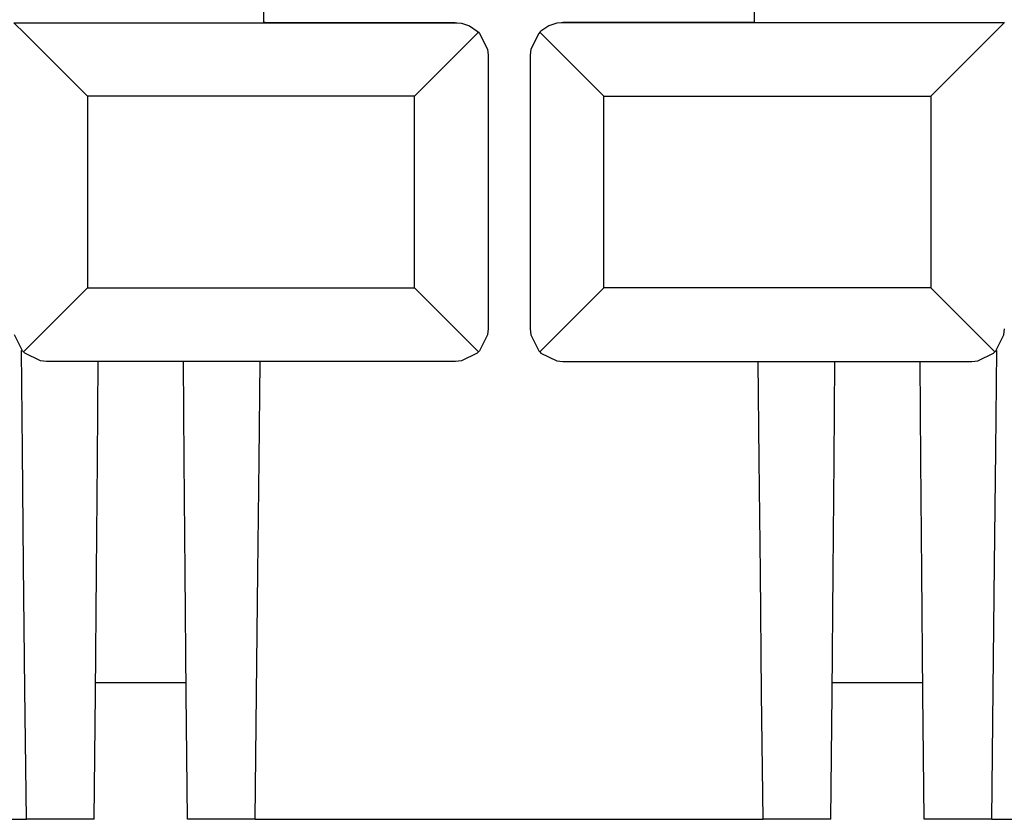
# Paper-space layout 'Layout1' of a CAD drawing. Extents: x 0 to 11, y 0 to 8.5.
# Drawn here: x 3.9 to 4.2, y 3.5 to 3.7 of the extents above; entities that cross this region are included whole.
import ezdxf

# ---------------------------------------------------------------- set-up
doc = ezdxf.new("R2010")
doc.units = 0
doc.header["$MEASUREMENT"] = 0
doc.layers.add('1', color=7, linetype='Continuous')

psp = doc.layouts.get("Layout1")

# ---------------------------------------------------------------- linework, layer by layer
at = {"layer": '1', "color": 4, "linetype": 'Continuous'}
for p, q in [((3.92578, 3.71245), (3.92582, 3.71639)), ((4.07566, 3.71245), (4.07562, 3.71639)), ((3.84948, 3.7124), (3.85275, 3.70913)), ((3.84948, 3.7124), (3.9848, 3.7124)), ((3.92621, 3.71245), (3.92578, 3.71245)), ((3.92622, 3.71242), (3.92621, 3.71245)), ((3.92622, 3.71242), (3.98428, 3.71242)), ((3.98428, 3.71242), (3.9848, 3.7124)), ((3.9848, 3.7124), (3.98614, 3.71224)), ((3.98614, 3.71224), (3.98864, 3.71142)), ((3.98864, 3.71142), (3.99099, 3.70983)), ((4.0128, 3.71142), (4.01045, 3.70983)), ((4.0153, 3.71224), (4.0128, 3.71142)), ((4.01663, 3.7124), (4.0153, 3.71224)), ((4.01716, 3.71242), (4.01663, 3.7124)), ((4.15196, 3.7124), (4.01663, 3.7124)), ((4.07522, 3.71242), (4.01716, 3.71242)), ((4.07522, 3.71242), (4.07523, 3.71245)), ((4.07566, 3.71245), (4.07523, 3.71245)), ((4.15196, 3.7124), (4.14869, 3.70913)), ((4.15197, 3.71242), (4.15196, 3.7124)), ((3.85275, 3.70913), (3.86095, 3.70094)), ((3.9831, 3.70124), (3.99135, 3.70949)), ((3.99099, 3.70983), (3.99135, 3.70949)), ((3.99135, 3.70949), (3.9917, 3.70912)), ((3.9917, 3.70912), (3.99411, 3.70427)), ((4.00974, 3.70912), (4.00733, 3.70427)), ((4.01009, 3.70949), (4.00974, 3.70912)), ((4.01045, 3.70983), (4.01009, 3.70949)), ((4.01833, 3.70124), (4.01009, 3.70949)), ((4.14869, 3.70913), (4.14049, 3.70094)), ((3.99411, 3.70427), (3.99428, 3.70247)), ((3.99428, 3.70247), (3.99428, 3.70242)), ((3.99428, 3.70242), (3.99428, 3.61892)), ((4.00733, 3.70427), (4.00716, 3.70247)), ((4.00716, 3.70247), (4.00716, 3.70242)), ((4.00716, 3.70242), (4.00716, 3.61892)), ((3.86095, 3.70094), (3.87197, 3.68992)), ((3.97178, 3.68992), (3.9831, 3.70124)), ((4.02966, 3.68992), (4.01833, 3.70124)), ((4.14049, 3.70094), (4.12947, 3.68992)), ((3.87197, 3.68992), (3.87197, 3.63142)), ((3.97178, 3.68992), (3.87197, 3.68992)), ((3.97178, 3.63142), (3.97178, 3.68992)), ((4.02966, 3.63142), (4.02966, 3.68992)), ((4.02966, 3.68992), (4.12947, 3.68992)), ((4.12947, 3.68992), (4.12947, 3.63142)), ((3.86064, 3.62009), (3.87197, 3.63142)), ((3.87197, 3.63142), (3.97178, 3.63142)), ((3.97178, 3.63142), (3.9831, 3.62009)), ((4.02966, 3.63142), (4.01833, 3.62009)), ((4.12947, 3.63142), (4.02966, 3.63142)), ((4.14079, 3.62009), (4.12947, 3.63142)), ((3.8524, 3.61184), (3.86064, 3.62009)), ((3.9831, 3.62009), (3.99135, 3.61184)), ((3.99428, 3.61886), (3.99411, 3.61706)), ((3.99428, 3.61892), (3.99428, 3.61886)), ((4.00716, 3.61892), (4.00716, 3.61886)), ((4.00716, 3.61886), (4.00733, 3.61706)), ((4.01833, 3.62009), (4.01009, 3.61184)), ((4.14904, 3.61184), (4.14079, 3.62009)), ((4.15179, 3.61706), (4.15197, 3.61886)), ((3.85205, 3.61221), (3.84964, 3.61706)), ((3.99411, 3.61706), (3.9917, 3.61221)), ((4.00733, 3.61706), (4.00974, 3.61221)), ((4.14939, 3.61221), (4.15179, 3.61706)), ((3.85206, 3.58179), (3.85173, 3.6123)), ((3.8524, 3.61184), (3.85205, 3.61221)), ((3.9917, 3.61221), (3.99135, 3.61184)), ((4.00974, 3.61221), (4.01009, 3.61184)), ((4.14904, 3.61184), (4.14939, 3.61221)), ((4.14938, 3.58179), (4.14971, 3.6123)), ((3.85276, 3.6115), (3.8524, 3.61184)), ((3.85761, 3.60909), (3.85276, 3.6115)), ((3.85942, 3.60892), (3.85761, 3.60909)), ((3.85947, 3.60892), (3.85942, 3.60892)), ((3.98428, 3.60892), (3.85947, 3.60892)), ((3.87496, 3.5788), (3.87522, 3.60891)), ((3.90148, 3.5788), (3.90122, 3.60891)), ((3.92435, 3.5788), (3.92467, 3.60891)), ((3.98433, 3.60892), (3.98428, 3.60892)), ((3.98614, 3.60909), (3.98433, 3.60892)), ((3.99099, 3.6115), (3.98614, 3.60909)), ((3.99135, 3.61184), (3.99099, 3.6115)), ((4.01009, 3.61184), (4.01045, 3.6115)), ((4.01045, 3.6115), (4.0153, 3.60909)), ((4.0153, 3.60909), (4.01711, 3.60892)), ((4.01711, 3.60892), (4.01716, 3.60892)), ((4.01716, 3.60892), (4.14197, 3.60892)), ((4.07709, 3.5788), (4.07677, 3.60891)), ((4.09996, 3.5788), (4.10022, 3.60891)), ((4.12648, 3.5788), (4.12622, 3.60891)), ((4.14197, 3.60892), (4.14202, 3.60892)), ((4.14202, 3.60892), (4.14383, 3.60909)), ((4.14383, 3.60909), (4.14867, 3.6115)), ((4.14867, 3.6115), (4.14904, 3.61184)), ((3.85243, 3.54681), (3.85206, 3.58179)), ((4.14901, 3.54681), (4.14938, 3.58179)), ((3.87466, 3.5446), (3.87496, 3.5788)), ((3.90178, 3.5446), (3.90148, 3.5788)), ((3.92399, 3.5446), (3.92435, 3.5788)), ((4.07745, 3.5446), (4.07709, 3.5788)), ((4.09966, 3.5446), (4.09996, 3.5788)), ((4.12678, 3.5446), (4.12648, 3.5788)), ((3.85283, 3.50875), (3.85243, 3.54681)), ((4.1486, 3.50875), (4.14901, 3.54681)), ((3.87434, 3.50757), (3.87466, 3.5446)), ((3.9021, 3.50757), (3.90178, 3.5446)), ((3.92359, 3.50757), (3.92399, 3.5446)), ((4.07785, 3.50757), (4.07745, 3.5446)), ((4.09934, 3.50757), (4.09966, 3.5446)), ((4.1271, 3.50757), (4.12678, 3.5446)), ((3.87436, 3.51092), (3.90207, 3.51092)), ((4.09936, 3.51092), (4.12707, 3.51092)), ((3.85326, 3.46912), (3.85283, 3.50875)), ((3.874, 3.46912), (3.87434, 3.50757)), ((3.90244, 3.46912), (3.9021, 3.50757)), ((3.92318, 3.46912), (3.92359, 3.50757)), ((4.07826, 3.46912), (4.07785, 3.50757)), ((4.099, 3.46912), (4.09934, 3.50757)), ((4.12744, 3.46912), (4.1271, 3.50757)), ((4.14818, 3.46912), (4.1486, 3.50875)), ((3.47318, 3.46912), (3.85326, 3.46912)), ((3.874, 3.46912), (3.85326, 3.46912)), ((3.92318, 3.46912), (3.90244, 3.46912)), ((3.92318, 3.46912), (4.07826, 3.46912)), ((4.099, 3.46912), (4.07826, 3.46912)), ((4.14818, 3.46912), (4.12744, 3.46912)), ((4.14818, 3.46912), (4.52826, 3.46912))]:
    psp.add_line(p, q, dxfattribs=at)

doc.saveas('drawing.dxf')
